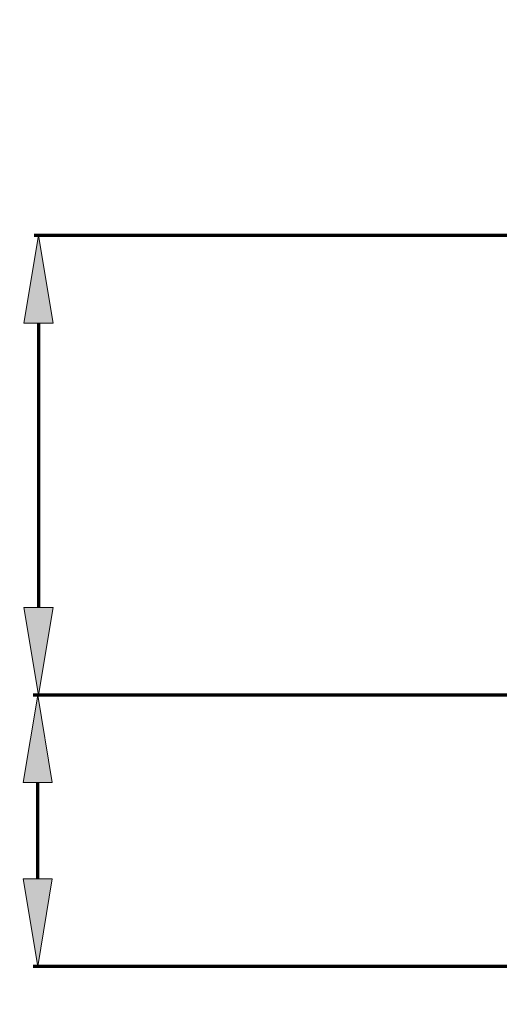
# Model space of a CAD drawing. Units: inches. Extents: x -3668 to -468, y -1623 to 1377.
# Drawn here: x -3358 to -3150, y -664 to -237 of the extents above; entities that cross this region are included whole.
import ezdxf

# ---------------------------------------------------------------- set-up
doc = ezdxf.new("R2010")
doc.units = ezdxf.units.IN
doc.header["$MEASUREMENT"] = 0
doc.layers.add('Layer 1', color=7, linetype='Continuous')

# ---------------------------------------------------------------- blocks, each defined once
blk = doc.blocks.new('block 2')
at = {"layer": 'Layer 1', "color": 7, "lineweight": 70}
blk.add_open_spline([(-3667.56, 1377.34), (-2600.89, 1377.34), (-1534.22, 1377.34), (-467.56, 1377.34), (-467.56, 377.34), (-467.56, -622.66), (-467.56, -1622.66), (-1534.22, -1622.66), (-2600.89, -1622.66), (-3667.56, -1622.66), (-3667.56, -622.66), (-3667.56, 377.34), (-3667.56, 1377.34)], degree=3, knots=[0, 0, 0, 0, 1, 1, 1, 2, 2, 2, 3, 3, 3, 4, 4, 4, 4], dxfattribs=at)
blk = doc.blocks.new('block 15')
at = {"layer": 'Layer 1'}
h = blk.add_hatch(color=7, dxfattribs=at)
h.dxf.hatch_style = 2
h.paths.add_polyline_path([(-3343.34, -368.24), (-3349.67, -330.26), (-3356, -368.24)])
h = blk.add_hatch(color=7, dxfattribs=at)
h.dxf.hatch_style = 2
h.paths.add_polyline_path([(-3356, -491.64), (-3349.67, -529.61), (-3343.34, -491.64)])
h = blk.add_hatch(color=7, dxfattribs=at)
h.dxf.hatch_style = 2
h.paths.add_polyline_path([(-3343.67, -567.58), (-3350, -529.61), (-3356.33, -567.58)])
h = blk.add_hatch(color=7, dxfattribs=at)
h.dxf.hatch_style = 2
h.paths.add_polyline_path([(-3356.33, -609.35), (-3350, -647.32), (-3343.67, -609.35)])
at = {"layer": 'Layer 1', "lineweight": 0}
for points in [[(-3343.34, -368.24), (-3349.67, -330.26), (-3356, -368.24), (-3343.34, -368.24)], [(-3356, -491.64), (-3349.67, -529.61), (-3343.34, -491.64), (-3356, -491.64)], [(-3343.67, -567.58), (-3350, -529.61), (-3356.33, -567.58), (-3343.67, -567.58)], [(-3350, -529.61), (-3350, -529.61)], [(-3349.67, -529.61), (-3349.67, -529.61)], [(-3356.33, -609.35), (-3350, -647.32), (-3343.67, -609.35), (-3356.33, -609.35)]]:
    blk.add_lwpolyline(points, dxfattribs=at)
at = {"layer": 'Layer 1', "color": 7, "lineweight": 70}
for points in [[(-3059.65, -330.26), (-3351.57, -330.26)], [(-3349.67, -368.24), (-3349.67, -453.34)], [(-3349.67, -453.34), (-3349.67, -491.64)], [(-3117.46, -529.61), (-3351.9, -529.61)], [(-3117.46, -529.61), (-3351.57, -529.61)], [(-3350, -606.74), (-3350, -567.58)], [(-3350, -609.35), (-3350, -606.74)], [(-3097.05, -647.32), (-3351.9, -647.32)]]:
    blk.add_lwpolyline(points, dxfattribs=at)

msp = doc.modelspace()

# ---------------------------------------------------------------- block references
at = {"layer": 'Layer 1'}
for name in ['block 2', 'block 15']:
    msp.add_blockref(name, (0, 0), dxfattribs=at)

doc.saveas('drawing.dxf')
